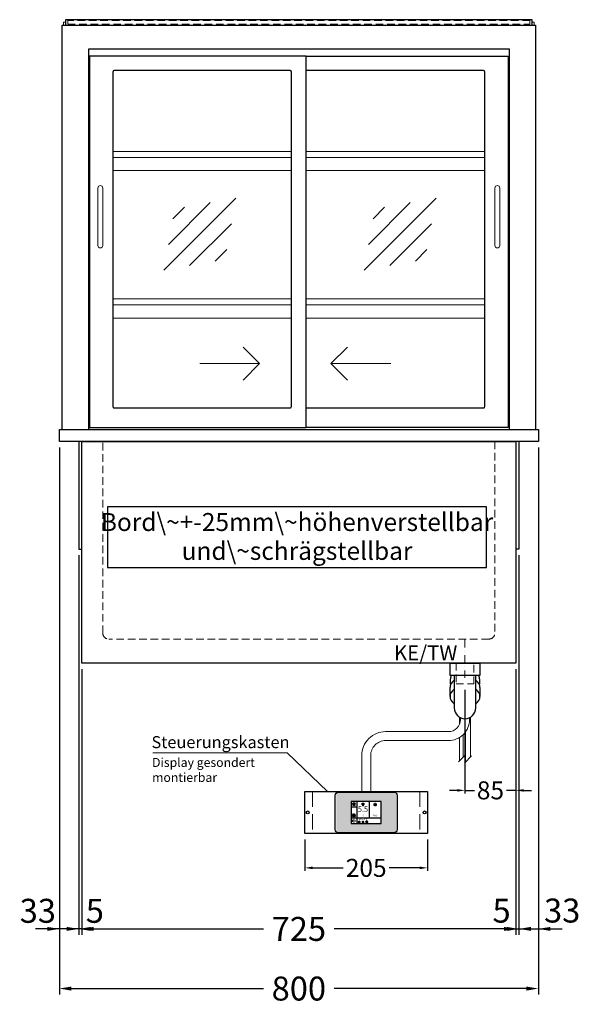
# Model space of a CAD drawing. Units: millimetres. Extents: x 32770 to 81270, y -55837 to 13563.
# Drawn here: x 51069 to 52005, y -38579 to -36935 of the extents above; entities that cross this region are included whole.
import ezdxf
from ezdxf.enums import TextEntityAlignment as Align

# ---------------------------------------------------------------- set-up
doc = ezdxf.new("R2010")
doc.units = ezdxf.units.MM
doc.header["$LTSCALE"] = 2
doc.header["$PDMODE"] = 34
doc.header["$PDSIZE"] = 5
for name, pattern in [('AUSGEZOGEN', [0]), ('STRICHPUNKT2', [12.7, 6.35, -3.175, 0, -3.175]), ('VERDECKT', [9.525, 6.35, -3.175])]:
    doc.linetypes.add(name, pattern=pattern)
for name, color, linetype, lineweight in [('A_BEMASSUNG', 1, 'Continuous', 13), ('A_GLAS', 4, 'Continuous', 20), ('A_HILFSLINIEN', 7, 'Continuous', 13), ('A_MITTE', 2, 'STRICHPUNKT2', 13), ('A_SCHRAFFUR', 6, 'Continuous', 5), ('A_TEXT', 7, 'Continuous', 20), ('A_VERDECKT', 5, 'VERDECKT', 13), ('A_VOLL', 3, 'Continuous', 30)]:
    doc.layers.add(name, color=color, linetype=linetype, lineweight=lineweight)
doc.styles.add('ARIAL', font='arial.ttf')
doc.styles.add('Arial_0', font='arial.ttf')
doc.styles.add('Arial_35', font='arial.ttf', dxfattribs={"height": 35})
doc.dimstyles.new('STANDARD_Bemassung', dxfattribs={"dimtxt": 40, "dimasz": 20, "dimexe": 10, "dimexo": 10, "dimgap": 15, "dimtad": 0, "dimdec": 0, "dimdsep": 46, "dimtxsty": 'ARIAL', "dimcen": 0.09, "dimclrt": 7, "dimazin": 0, "dimtfac": 1, "dimtdec": 0, "dimtmove": 2, "dimatfit": 3, "dimfxl": 1, "dimtolj": 1, "dimtzin": 0, "dimarcsym": 0})
doc.dimstyles.new('STANDARD_klein', dxfattribs={"dimtxt": 30, "dimasz": 13, "dimexe": 5, "dimexo": 10, "dimgap": 5, "dimtad": 0, "dimdec": 0, "dimdsep": 46, "dimtxsty": 'Arial_0', "dimcen": 0.09, "dimclrt": 7, "dimazin": 2, "dimtm": 1e-09, "dimtfac": 1, "dimtdec": 0, "dimtmove": 2, "dimatfit": 3, "dimfxl": 1, "dimtolj": 1, "dimtzin": 0, "dimarcsym": 0})

# ---------------------------------------------------------------- blocks, each defined once
blk = doc.blocks.new('*D372')
at = {"layer": 'A_BEMASSUNG', "color": 0, "lineweight": -2, "ltscale": 2, "transparency": 16777216}
for p, q in [((51172.9, -38019.1), (51172.9, -38463)), ((51897.9, -38019.1), (51897.9, -38463)), ((51192.9, -38453), (51476.2, -38453)), ((51877.9, -38453), (51594.6, -38453))]:
    blk.add_line(p, q, dxfattribs=at)
at = {"layer": 'A_BEMASSUNG', "color": 0, "ltscale": 2, "transparency": 16777216}
for points in [[(51192.9, -38449.7), (51192.9, -38456.3), (51172.9, -38453)], [(51877.9, -38449.7), (51877.9, -38456.3), (51897.9, -38453)]]:
    blk.add_solid(points, dxfattribs=at)
at = {"layer": 'DEFPOINTS', "color": 0, "ltscale": 2, "transparency": 16777216}
for p in [(51172.9, -38009.1), (51897.9, -38009.1), (51897.9, -38453)]:
    blk.add_point(p, dxfattribs=at)
at = {"layer": 'A_BEMASSUNG', "color": 7, "ltscale": 2, "transparency": 16777216, "insert": (51535.4, -38453), "char_height": 40, "attachment_point": 5, "style": 'ARIAL'}
blk.add_mtext('\\A1;725', dxfattribs=at)
blk = doc.blocks.new('*D373')
at = {"layer": 'A_BEMASSUNG', "color": 0, "lineweight": -2, "ltscale": 2, "transparency": 16777216}
for p, q in [((51902.9, -37829.1), (51902.9, -38463)), ((51897.9, -38019.1), (51897.9, -38463)), ((51877.9, -38453), (51857.9, -38453)), ((51897.9, -38453), (51902.9, -38453)), ((51922.9, -38453), (51942.9, -38453))]:
    blk.add_line(p, q, dxfattribs=at)
at = {"layer": 'A_BEMASSUNG', "color": 0, "ltscale": 2, "transparency": 16777216}
for points in [[(51877.9, -38449.7), (51877.9, -38456.3), (51897.9, -38453)], [(51922.9, -38449.7), (51922.9, -38456.3), (51902.9, -38453)]]:
    blk.add_solid(points, dxfattribs=at)
at = {"layer": 'DEFPOINTS', "color": 0, "ltscale": 2, "transparency": 16777216}
for p in [(51902.9, -37819.1), (51897.9, -38009.1), (51902.9, -38453)]:
    blk.add_point(p, dxfattribs=at)
at = {"layer": 'A_BEMASSUNG', "color": 7, "ltscale": 2, "transparency": 16777216, "insert": (51874, -38422.5), "char_height": 40, "attachment_point": 5, "style": 'ARIAL'}
blk.add_mtext('\\A1;5', dxfattribs=at)
blk = doc.blocks.new('*D374')
at = {"layer": 'A_BEMASSUNG', "color": 0, "lineweight": -2, "ltscale": 2, "transparency": 16777216}
for p, q in [((51167.9, -37829.1), (51167.9, -38463)), ((51172.9, -38019.1), (51172.9, -38463)), ((51147.9, -38453), (51127.9, -38453)), ((51172.9, -38453), (51167.9, -38453)), ((51192.9, -38453), (51212.9, -38453))]:
    blk.add_line(p, q, dxfattribs=at)
at = {"layer": 'A_BEMASSUNG', "color": 0, "ltscale": 2, "transparency": 16777216}
for points in [[(51147.9, -38449.7), (51147.9, -38456.3), (51167.9, -38453)], [(51192.9, -38449.7), (51192.9, -38456.3), (51172.9, -38453)]]:
    blk.add_solid(points, dxfattribs=at)
at = {"layer": 'DEFPOINTS', "color": 0, "ltscale": 2, "transparency": 16777216}
for p in [(51167.9, -37819.1), (51172.9, -38009.1), (51167.9, -38453)]:
    blk.add_point(p, dxfattribs=at)
at = {"layer": 'A_BEMASSUNG', "color": 7, "ltscale": 2, "transparency": 16777216, "insert": (51194.7, -38422.8), "char_height": 40, "attachment_point": 5, "style": 'ARIAL'}
blk.add_mtext('\\A1;5', dxfattribs=at)
blk = doc.blocks.new('*D375')
at = {"layer": 'A_BEMASSUNG', "color": 0, "lineweight": -2, "ltscale": 2, "transparency": 16777216}
for p, q in [((51135.4, -37649.1), (51135.4, -38463)), ((51167.9, -37829.1), (51167.9, -38463)), ((51115.4, -38453), (51095.4, -38453)), ((51167.9, -38453), (51135.4, -38453)), ((51187.9, -38453), (51207.9, -38453))]:
    blk.add_line(p, q, dxfattribs=at)
at = {"layer": 'A_BEMASSUNG', "color": 0, "ltscale": 2, "transparency": 16777216}
for points in [[(51115.4, -38449.7), (51115.4, -38456.3), (51135.4, -38453)], [(51187.9, -38449.7), (51187.9, -38456.3), (51167.9, -38453)]]:
    blk.add_solid(points, dxfattribs=at)
at = {"layer": 'DEFPOINTS', "color": 0, "ltscale": 2, "transparency": 16777216}
for p in [(51135.4, -37639.1), (51167.9, -37819.1), (51135.4, -38453)]:
    blk.add_point(p, dxfattribs=at)
at = {"layer": 'A_BEMASSUNG', "color": 7, "ltscale": 2, "transparency": 16777216, "insert": (51099.5, -38422.8), "char_height": 40, "attachment_point": 5, "style": 'ARIAL'}
blk.add_mtext('\\A1;33', dxfattribs=at)
blk = doc.blocks.new('*D376')
at = {"layer": 'A_BEMASSUNG', "color": 0, "lineweight": -2, "ltscale": 2, "transparency": 16777216}
for p, q in [((51935.4, -37649.1), (51935.4, -38463)), ((51902.9, -37829.1), (51902.9, -38463)), ((51882.9, -38453), (51862.9, -38453)), ((51902.9, -38453), (51935.4, -38453)), ((51955.4, -38453), (51975.4, -38453))]:
    blk.add_line(p, q, dxfattribs=at)
at = {"layer": 'A_BEMASSUNG', "color": 0, "ltscale": 2, "transparency": 16777216}
for points in [[(51882.9, -38449.7), (51882.9, -38456.3), (51902.9, -38453)], [(51955.4, -38449.7), (51955.4, -38456.3), (51935.4, -38453)]]:
    blk.add_solid(points, dxfattribs=at)
at = {"layer": 'DEFPOINTS', "color": 0, "ltscale": 2, "transparency": 16777216}
for p in [(51935.4, -37639.1), (51902.9, -37819.1), (51935.4, -38453)]:
    blk.add_point(p, dxfattribs=at)
at = {"layer": 'A_BEMASSUNG', "color": 7, "ltscale": 2, "transparency": 16777216, "insert": (51975.2, -38422.4), "char_height": 40, "attachment_point": 5, "style": 'ARIAL'}
blk.add_mtext('\\A1;33', dxfattribs=at)
blk = doc.blocks.new('*D220')
at = {"layer": 'A_BEMASSUNG', "color": 0, "lineweight": -2, "ltscale": 2, "transparency": 16777216}
for p, q in [((51135.4, -37649.1), (51135.4, -38562.6)), ((51935.4, -37649.1), (51935.4, -38562.6)), ((51155.4, -38552.6), (51476.3, -38552.6)), ((51915.4, -38552.6), (51594.6, -38552.6))]:
    blk.add_line(p, q, dxfattribs=at)
at = {"layer": 'A_BEMASSUNG', "color": 0, "ltscale": 2, "transparency": 16777216}
for points in [[(51155.4, -38549.3), (51155.4, -38556), (51135.4, -38552.6)], [(51915.4, -38549.3), (51915.4, -38556), (51935.4, -38552.6)]]:
    blk.add_solid(points, dxfattribs=at)
at = {"layer": 'DEFPOINTS', "color": 0, "ltscale": 2, "transparency": 16777216}
for p in [(51135.4, -37639.1), (51935.4, -37639.1), (51935.4, -38552.6)]:
    blk.add_point(p, dxfattribs=at)
at = {"layer": 'A_BEMASSUNG', "color": 7, "ltscale": 2, "transparency": 16777216, "insert": (51535.4, -38552.6), "char_height": 40, "attachment_point": 5, "style": 'ARIAL'}
blk.add_mtext('\\A1;800', dxfattribs=at)
blk = doc.blocks.new('*D507')
at = {"layer": 'A_BEMASSUNG', "color": 0, "lineweight": -2, "ltscale": 2, "transparency": 16777216}
for p, q in [((51897.9, -38019.1), (51897.9, -38226.7)), ((51812.9, -38054.1), (51812.9, -38226.7)), ((51799.9, -38221.7), (51786.9, -38221.7)), ((51812.9, -38221.7), (51828.8, -38221.7)), ((51897.9, -38221.7), (51882, -38221.7)), ((51910.9, -38221.7), (51923.9, -38221.7))]:
    blk.add_line(p, q, dxfattribs=at)
at = {"layer": 'A_BEMASSUNG', "color": 0, "ltscale": 2, "transparency": 16777216}
for points in [[(51799.9, -38219.6), (51799.9, -38223.9), (51812.9, -38221.7)], [(51910.9, -38219.6), (51910.9, -38223.9), (51897.9, -38221.7)]]:
    blk.add_solid(points, dxfattribs=at)
at = {"layer": 'DEFPOINTS', "color": 0, "ltscale": 2, "transparency": 16777216}
for p in [(51897.9, -38009.1), (51812.9, -38044.1), (51812.9, -38221.7)]:
    blk.add_point(p, dxfattribs=at)
at = {"layer": 'A_BEMASSUNG', "color": 7, "ltscale": 2, "transparency": 16777216, "insert": (51855.4, -38221.7), "char_height": 30, "attachment_point": 5, "style": 'Arial_0'}
blk.add_mtext('\\A1;85', dxfattribs=at)
blk = doc.blocks.new('Siphon Front')
at = {"layer": 'A_VERDECKT'}
blk.add_lwpolyline([(-15, 0), (-15, -35), (15, -35), (15, 0)], dxfattribs=at)
at = {"layer": 'A_VOLL', "color": 32, "linetype": 'ByBlock', "lineweight": -2}
blk.add_lwpolyline([(-25, 0), (25, 0), (25, -21), (-25, -21)], close=True, dxfattribs=at)
blk.add_lwpolyline([(-18, -21), (-18, -75, 1), (18, -75), (18, -21)], format="xyb", dxfattribs=at)
for points in [[(-25, -55.8), (-25, -41)], [(25, -41), (25, -55.8)]]:
    blk.add_lwpolyline(points, dxfattribs=at)
for start, end in [(156.4218, 193.5302), (346.4698, 23.5782)]:
    blk.add_arc((0, -31), 25, start, end, dxfattribs=at)
for centre, start_param, end_param in [((0, -41), 5.516191, 6.283185), ((0, -41), 3.141593, 3.908587), ((0, -55.8), 5.516191, 7.050179), ((0, -55.8), 2.374599, 3.908587)]:
    blk.add_ellipse(centre, major_axis=(-25, 0), ratio=0.707107, start_param=start_param, end_param=end_param, dxfattribs=at)
blk = doc.blocks.new('glassymbol')
at = {"layer": 'A_HILFSLINIEN', "linetype": 'AUSGEZOGEN', "lineweight": -3}
for p, q in [((-60.1, -60.1), (60.1, 60.1)), ((-52.5, -17.2), (17.2, 52.5)), ((-45, 25.7), (-25.7, 45)), ((-17.2, -52.5), (52.5, 17.2)), ((25.7, -45), (45, -25.7))]:
    blk.add_line(p, q, dxfattribs=at)
blk = doc.blocks.new('*D1108')
at = {"layer": 'A_BEMASSUNG', "color": 0, "lineweight": -2, "ltscale": 2, "transparency": 16777216}
for p, q in [((51545.4, -38303.6), (51545.4, -38356.1)), ((51750.4, -38303.6), (51750.4, -38356.1)), ((51558.4, -38351.1), (51609.4, -38351.1)), ((51737.4, -38351.1), (51686.4, -38351.1))]:
    blk.add_line(p, q, dxfattribs=at)
at = {"layer": 'A_BEMASSUNG', "color": 0, "ltscale": 2, "transparency": 16777216}
for points in [[(51558.4, -38348.9), (51558.4, -38353.2), (51545.4, -38351.1)], [(51737.4, -38348.9), (51737.4, -38353.2), (51750.4, -38351.1)]]:
    blk.add_solid(points, dxfattribs=at)
at = {"layer": 'DEFPOINTS', "color": 0, "ltscale": 2, "transparency": 16777216}
for p in [(51545.4, -38293.6), (51750.4, -38293.6), (51750.4, -38351.1)]:
    blk.add_point(p, dxfattribs=at)
at = {"layer": 'A_BEMASSUNG', "color": 7, "ltscale": 2, "transparency": 16777216, "insert": (51647.9, -38351.1), "char_height": 30, "attachment_point": 5, "style": 'Arial_0'}
blk.add_mtext('\\A1;205', dxfattribs=at)
blk = doc.blocks.new('*U1073')
at = {"layer": 'A_VOLL', "color": 55}
blk.add_lwpolyline([(0.4, -0.5), (0.6, 0.2), (0.1, 0.4, 0.224397), (-0.3, 0.4), (-0.3, 0.4), (-0.3, 0.4, 0.245421), (-0.6, 0), (-0.6, -0.2), (0.4, -0.5)], format="xyb", dxfattribs=at)
blk = doc.blocks.new('*U1074')
at = {"layer": 'A_VOLL', "color": 0, "linetype": 'ByBlock', "lineweight": -2, "transparency": 16777216}
blk.add_blockref('*U1073', (77401.4, 3009), dxfattribs=at)
for p, rotation in [((77402.7, 3010), 288), ((77403.5, 3007.5), 144), ((77404, 3009), 216), ((77401.9, 3007.5), 71.99999999999999)]:
    blk.add_blockref('*U1073', p, dxfattribs=dict(at, rotation=rotation))
blk = doc.blocks.new('Hainzl_2.7')
at = {"layer": 'A_SCHRAFFUR', "ltscale": 2, "true_color": 0xc7c8ca}
h = blk.add_hatch(color=9, dxfattribs=at)
h.dxf.hatch_style = 1
h.paths.add_polyline_path([(50.1, 28.6, 0.414214), (46.1, 32.5), (-46.1, 32.5, 0.414214), (-50.1, 28.6), (-50.1, -28.6, 0.414214), (-46.1, -32.5), (46.1, -32.5, 0.414214), (50.1, -28.6)])
h.paths.add_polyline_path([(25, -18.5), (-25, -18.5), (-25, 18.5), (25, 18.5)], flags=16)
h.paths.add_polyline_path([(15.6, 11), (14.6, 11), (14.6, 12.2, -3.974223), (15.6, 12.2)], flags=0)
h.paths.add_polyline_path([(2.8, -15.7, -0.224397), (2.4, -15.9), (1.9, -16), (1.7, -15.3), (2.6, -15), (2.7, -15.2, -0.246248)], flags=0)
h.paths.add_polyline_path([(1.4, -14.6), (1.3, -15.1), (0.6, -15), (0.6, -14.1), (0.8, -14, -0.246248), (1.3, -14.1, -0.224397)], flags=0)
h.paths.add_polyline_path([(2.4, -17.2), (2.2, -17.4, -0.246248), (1.8, -17.6, -0.224397), (1.4, -17.3), (1.2, -16.9), (1.8, -16.5)], flags=0)
h.paths.add_polyline_path([(1.5, -15.9, -1), (0.4, -15.9, -1)], flags=0)
h.paths.add_polyline_path([(0.2, -15.3), (0, -16), (-0.9, -15.7), (-0.9, -15.5, -0.246248), (-0.7, -15.1, -0.224397), (-0.2, -15.1)], flags=0)
h.paths.add_polyline_path([(0.2, -17.7), (0, -17.6, -0.246248), (-0.3, -17.2, -0.224397), (-0.2, -16.8), (0.2, -16.5), (0.7, -16.9)], flags=0)
h.paths.add_polyline_path([(-5.8, 12.5), (-5.8, 15.6, -1), (-5, 15.6), (-5, 12.5, -3.885293)], flags=0)
h.paths.add_polyline_path([(-4.9, -17), (-4.9, -17.4), (-5.8, -17.4), (-5.8, -17, -3.974223)], flags=0)
h.paths.add_polyline_path([(-17.7, -4.2), (-17.7, -5.3), (-18.6, -5.3, -0.052722), (-18.8, -5.7), (-18.1, -6.3), (-18.9, -7.1), (-19.5, -6.5, -0.052722), (-19.9, -6.6), (-19.9, -7.5), (-21, -7.5), (-21, -6.6, -0.052722), (-21.3, -6.5), (-22, -7.1), (-22.7, -6.4), (-22.1, -5.7, -0.052722), (-22.3, -5.4), (-23.2, -5.4), (-23.2, -4.3), (-22.3, -4.3, -0.052722), (-22.1, -3.9), (-22.8, -3.3), (-22, -2.5), (-21.4, -3.2, -0.052722), (-21, -3), (-21, -2.1), (-19.9, -2.1), (-19.9, -3, -0.052722), (-19.6, -3.1), (-18.9, -2.5), (-18.2, -3.2), (-18.8, -3.9, -0.052722), (-18.6, -4.2)], flags=0)
h.paths.add_polyline_path([(-19.5, -4.8, -1), (-21.4, -4.8, -1)], flags=0)
h.paths.add_polyline_path([(-13.7, -13.6), (2.7, -13.6), (2.7, -9.4), (-13.7, -9.4)], flags=8)
h.paths.add_polyline_path([(10.7, -7.4), (19.5, -7.4), (19.5, -2.8), (10.7, -2.8)], flags=8)
h.paths.add_polyline_path([(-16.4, -2.3), (5.6, -2.3), (5.6, 11.2), (-16.4, 11.2)], flags=8)
h.paths.add_polyline_path([(-8.5, -7.4), (-2.3, -7.4), (-2.3, -2.7), (-8.5, -2.7)], flags=8)
at = {"layer": 'A_VOLL', "color": 132, "lineweight": 5, "ltscale": 2}
for p, q in [((-20.5, 15.7), (-21.3, 16.5)), ((-20.5, 16.7), (-20.5, 11.1)), ((-20.5, 15.7), (-19.7, 16.5)), ((-22.1, 14.8), (-23.2, 14.5)), ((-22.1, 12.9), (-23.2, 13.2)), ((-20.5, 13.9), (-22.9, 15.3)), ((-20.5, 13.9), (-22.9, 12.5)), ((-22.1, 14.8), (-22.4, 15.9)), ((-22.1, 12.9), (-22.4, 11.8)), ((-20.5, 12), (-21.3, 11.2)), ((-20.5, 13.9), (-18, 15.3)), ((-20.5, 13.9), (-18, 12.5)), ((-20.5, 12), (-19.7, 11.2)), ((-18.8, 14.8), (-18.5, 15.9)), ((-18.8, 14.8), (-17.7, 14.5)), ((-18.8, 12.9), (-17.7, 13.2)), ((-18.8, 12.9), (-18.5, 11.8)), ((-6.5, 14.9), (-7.6, 14.9)), ((-6.5, 14.1), (-7.6, 14.1)), ((-6.5, 13.3), (-7.6, 13.3)), ((-5.8, 13.9), (-5, 13.9)), ((-4.2, 14.9), (-3.1, 14.9)), ((-4.2, 14.1), (-3.1, 14.1)), ((-4.2, 13.3), (-3.1, 13.3)), ((13.4, 13.1), (12.2, 13.1)), ((13.9, 14.3), (13, 15.1)), ((13.9, 11.9), (13, 11)), ((14.6, 11.3), (15.6, 11.3)), ((15.1, 14.8), (15.1, 16)), ((16.3, 14.3), (17.2, 15.1)), ((16.3, 11.9), (17.2, 11)), ((16.8, 13.1), (18, 13.1))]:
    blk.add_line(p, q, dxfattribs=at)
at = {"layer": 'A_VOLL', "color": 142, "ltscale": 2}
for p, q in [((-15.9, 18.5), (-15.9, -18.5)), ((5.2, 18.5), (5.2, -9.1)), ((-25, 9.2), (-15.9, 9.2)), ((-25, -9.1), (25, -9.1))]:
    blk.add_line(p, q, dxfattribs=at)
at = {"layer": 'A_VOLL', "color": 131, "lineweight": 5, "ltscale": 2}
blk.add_line((-20.5, -13.4), (-20.5, -11.5), dxfattribs=at)
at = {"layer": 'A_VOLL', "color": 55, "lineweight": 5}
for p, q in [((-12.8, -15.3), (-13.5, -15.5)), ((-12.8, -16.6), (-13.5, -16.4)), ((-11.6, -15.9), (-13.3, -15)), ((-11.6, -15.9), (-13.3, -16.9)), ((-12.8, -15.3), (-13, -14.5)), ((-11.6, -14.6), (-12.2, -14.1)), ((-11.6, -14), (-11.6, -17.9)), ((-11.6, -14.6), (-11.1, -14.1)), ((-11.6, -15.9), (-9.9, -15)), ((-11.6, -15.9), (-9.9, -16.9)), ((-10.5, -15.3), (-10.3, -14.5)), ((-10.5, -15.3), (-9.7, -15.5)), ((-10.5, -16.6), (-9.7, -16.4)), ((-6.7, -16.2), (-7.3, -16.2)), ((-6.3, -15.2), (-6.8, -14.7)), ((-5.3, -14.8), (-5.3, -14)), ((-4.4, -15.2), (-3.8, -14.7)), ((-4, -16.2), (-3.4, -16.2)), ((-12.8, -16.6), (-13, -17.4)), ((-11.6, -17.3), (-12.2, -17.8)), ((-11.6, -17.3), (-11.1, -17.8)), ((-10.5, -16.6), (-10.3, -17.4)), ((-6.3, -17.1), (-6.6, -17.4)), ((-5.8, -17.8), (-4.9, -17.8)), ((-4.4, -17.1), (-4, -17.4))]:
    blk.add_line(p, q, dxfattribs=at)
at = {"layer": 'A_VOLL', "color": 125}
blk.add_lwpolyline([(-51.6, 28.6, -0.414214), (-46.1, 34), (46.1, 34, -0.414214), (51.6, 28.6), (51.6, -28.6, -0.414214), (46.1, -34), (-46.1, -34, -0.414214), (-51.6, -28.6)], format="xyb", close=True, dxfattribs=at)
blk.add_lwpolyline([(-25, -18.5), (25, -18.5), (25, 18.5), (-25, 18.5)], close=True, dxfattribs=at)
at = {"layer": 'A_VOLL', "color": 132, "lineweight": 5, "ltscale": 2}
for points in [[(-5.8, 12.5), (-5.8, 15.6, -1), (-5, 15.6), (-5, 12.5, -3.885293)], [(15.6, 11), (15.6, 12.2, 3.974223), (14.6, 12.2), (14.6, 11)], [(-21, -6.6, -0.052722), (-21.3, -6.5), (-22, -7.1), (-22.7, -6.4), (-22.1, -5.7, -0.052722), (-22.3, -5.4), (-23.2, -5.4), (-23.2, -4.3), (-22.3, -4.3, -0.052722), (-22.1, -3.9), (-22.8, -3.3), (-22, -2.5), (-21.4, -3.2, -0.052722), (-21, -3), (-21, -2.1), (-19.9, -2.1), (-19.9, -3, -0.052722), (-19.6, -3.1), (-18.9, -2.5), (-18.2, -3.2), (-18.8, -3.9, -0.052722), (-18.6, -4.2), (-17.7, -4.2), (-17.7, -5.3), (-18.6, -5.3, -0.052722), (-18.8, -5.7), (-18.1, -6.3), (-18.9, -7.1), (-19.5, -6.5, -0.052722), (-19.9, -6.6), (-19.9, -7.5), (-21, -7.5)]]:
    blk.add_lwpolyline(points, format="xyb", close=True, dxfattribs=at)
at = {"layer": 'A_VOLL', "color": 55, "lineweight": 5}
blk.add_lwpolyline([(-4.9, -17.4), (-4.9, -17, 3.974223), (-5.8, -17), (-5.8, -17.4)], format="xyb", close=True, dxfattribs=at)
at = {"layer": 'A_VOLL', "color": 132, "lineweight": 5, "ltscale": 2}
blk.add_circle((-20.5, -4.8), 0.918, dxfattribs=at)
at = {"layer": 'A_VOLL', "color": 55, "lineweight": 5}
blk.add_circle((1, -15.9), 0.523, dxfattribs=at)
at = {"layer": 'A_VOLL', "color": 131, "lineweight": 5, "ltscale": 2}
blk.add_arc((-20.5, -14.1), 2.24, 125.2389, 54.7611, dxfattribs=at)
at = {"layer": 'A_VOLL', "lineweight": 5}
blk.add_blockref('*U1074', (-77401.7, -3024.6), dxfattribs=at)
at = {"layer": 'A_VOLL', "color": 142, "ltscale": 2, "style": 'Arial_35'}
for s, height, p in [('5.5', 9, (-5.4, 4.4)), ('°C', 3, (-5.4, -5.1)), ('Aus', 3, (15.1, -5.1))]:
    blk.add_text(s, height=height, dxfattribs=at).set_placement(p, align=Align.MIDDLE)
at = {"layer": 'A_VOLL', "color": 142, "lineweight": 5, "ltscale": 2, "style": 'Arial_35', "width": 0.9}
blk.add_text('13.51 Uhr', height=2.7, dxfattribs=at).set_placement((-5.5, -11.5), align=Align.MIDDLE)
blk = doc.blocks.new('Hainzl 2.7 COLD Frontansicht')
at = {"layer": 'A_VERDECKT', "ltscale": 2}
for points in [[(-89.5, 0), (-89.5, -70)], [(89.5, 0), (89.5, -70)]]:
    blk.add_lwpolyline(points, dxfattribs=at)
at = {"layer": 'A_VOLL', "ltscale": 2}
blk.add_lwpolyline([(-102.5, 0), (102.5, 0), (102.5, -70), (-102.5, -70)], close=True, dxfattribs=at)
for centre in [(-97.5, -35), (97.5, -35)]:
    blk.add_circle(centre, 2.5, dxfattribs=at)
at = {"layer": 'A_BEMASSUNG'}
blk.add_blockref('Hainzl_2.7', (0, -35), dxfattribs=at)

msp = doc.modelspace()

# ---------------------------------------------------------------- linework, layer by layer
at = {"layer": 'A_GLAS', "ltscale": 2}
for points in [[(51142.4, -36944.1), (51142.4, -36939.1), (51145.9, -36939.1)], [(51924.9, -36939.1), (51928.4, -36939.1), (51928.4, -36944.1)]]:
    msp.add_lwpolyline(points, dxfattribs=at)
at = {"layer": 'A_HILFSLINIEN', "ltscale": 0.2}
for p, q in [((51369.8, -37509.2), (51469.8, -37509.2)), ((51688.8, -37509.2), (51588.8, -37509.2))]:
    msp.add_line(p, q, dxfattribs=at)
for points in [[(51442.2, -37481.6), (51469.8, -37509.2), (51442.2, -37536.8)], [(51616.5, -37481.6), (51588.8, -37509.2), (51616.5, -37536.8)]]:
    msp.add_lwpolyline(points, dxfattribs=at)
at = {"layer": 'A_MITTE'}
msp.add_line((51812.9, -38034.1), (51812.9, -37969.1), dxfattribs=at)
at = {"layer": 'A_TEXT', "color": 134, "linetype": 'AUSGEZOGEN', "lineweight": 25}
msp.add_lwpolyline([(51216, -37849.4), (51848.6, -37849.4), (51848.6, -37748.3), (51216, -37748.3)], close=True, dxfattribs=at)
at = {"layer": 'A_TEXT', "linetype": 'AUSGEZOGEN', "lineweight": 15}
msp.add_lwpolyline([(51291.8, -38159.1), (51516.1, -38159.1), (51583.1, -38223.6)], dxfattribs=at)
at = {"layer": 'A_VERDECKT', "color": 144}
msp.add_lwpolyline([(51149.4, -36942.6), (51921.4, -36942.6), (51921.4, -36936.6), (51149.4, -36936.6)], close=True, dxfattribs=at)
at = {"layer": 'A_VERDECKT'}
msp.add_lwpolyline([(51862.9, -37639.1), (51862.9, -37959.1, -0.414214), (51852.9, -37969.1), (51217.9, -37969.1, -0.414214), (51207.9, -37959.1), (51207.9, -37639.1)], format="xyb", dxfattribs=at)
at = {"layer": 'A_VOLL', "color": 241, "lineweight": 5}
for p, q in [((51803.9, -38099.6), (51803.9, -38111.3)), ((51821.9, -38099.7), (51821.9, -38166.1)), ((51803.9, -38133.3), (51803.9, -38172.1)), ((51809.9, -38128.6), (51809.9, -38166.1)), ((51813.9, -38124), (51813.9, -38174.1)), ((51801.9, -38174.1), (51811.9, -38164.1)), ((51811.9, -38176.1), (51823.9, -38164.1))]:
    msp.add_line(p, q, dxfattribs=at)
at = {"layer": 'A_VOLL', "color": 252, "ltscale": 2}
msp.add_lwpolyline([(51924.9, -36935.1), (51145.9, -36935.1), (51145.9, -36944.1), (51924.9, -36944.1)], close=True, dxfattribs=at)
at = {"layer": 'A_VOLL', "ltscale": 2}
for points in [[(51140.4, -37619.1), (51140.4, -36944.1), (51930.4, -36944.1), (51930.4, -37619.1)], [(51184.4, -37619.1), (51184.4, -36983.6), (51886.4, -36983.6), (51886.4, -37619.1)], [(51547.9, -36996.1), (51884.9, -36996.1), (51884.9, -37616.1), (51547.9, -37616.1)], [(51167.9, -37639.1), (51167.9, -37819.1), (51172.9, -37819.1)], [(51902.9, -37639.1), (51902.9, -37819.1), (51897.9, -37819.1)]]:
    msp.add_lwpolyline(points, dxfattribs=at)
for points in [[(51547.9, -36996.1), (51185.9, -36996.1), (51185.9, -37616.1), (51547.9, -37616.1)], [(51135.4, -37619.1), (51935.4, -37619.1), (51935.4, -37639.1), (51135.4, -37639.1)], [(51172.9, -37639.1), (51897.9, -37639.1), (51897.9, -38009.1), (51172.9, -38009.1)]]:
    msp.add_lwpolyline(points, close=True, dxfattribs=at)
msp.add_lwpolyline([(51520.9, -37020.1), (51226.9, -37020.1, 0.414214), (51224.9, -37022.1), (51224.9, -37581.1, 0.414214), (51226.9, -37583.1), (51520.9, -37583.1, 0.414214), (51522.9, -37581.1), (51522.9, -37022.1, 0.414214)], format="xyb", close=True, dxfattribs=at)
msp.add_lwpolyline([(51547.9, -37583.1), (51843.9, -37583.1, 0.414214), (51845.9, -37581.1), (51845.9, -37022.1, 0.414214), (51843.9, -37020.1), (51547.9, -37020.1)], format="xyb", dxfattribs=at)
at = {"layer": 'A_VOLL', "color": 94, "linetype": 'Continuous', "lineweight": 5, "ltscale": 2}
for points in [[(51224.9, -37155.1), (51522.9, -37155.1)], [(51522.9, -37165.1), (51224.9, -37165.1)], [(51547.9, -37155.1), (51845.9, -37155.1)], [(51845.9, -37165.1), (51547.9, -37165.1)], [(51224.9, -37187.1), (51522.9, -37187.1)], [(51547.9, -37187.1), (51845.9, -37187.1)], [(51224.9, -37401.1), (51522.9, -37401.1)], [(51522.9, -37411.1), (51224.9, -37411.1)], [(51547.9, -37401.1), (51845.9, -37401.1)], [(51845.9, -37411.1), (51547.9, -37411.1)], [(51224.9, -37433.1), (51522.9, -37433.1)], [(51547.9, -37433.1), (51845.9, -37433.1)]]:
    msp.add_lwpolyline(points, dxfattribs=at)
at = {"layer": 'A_VOLL', "color": 252, "lineweight": 9}
for points in [[(51199.9, -37216.1), (51199.9, -37312.1, 1), (51207.9, -37312.1), (51207.9, -37216.1, 1)], [(51862.9, -37216.1), (51862.9, -37312.1, 1), (51870.9, -37312.1), (51870.9, -37216.1, 1)]]:
    msp.add_lwpolyline(points, format="xyb", close=True, dxfattribs=at)
at = {"layer": 'A_VOLL', "color": 62, "lineweight": 5}
for points in [[(51805.4, -38100.4), (51805.4, -38103.6, -0.414214), (51785.4, -38123.6), (51680.4, -38123.6, 0.414214), (51640.4, -38163.6), (51640.4, -38223.6)], [(51820.4, -38100.4), (51820.4, -38103.6, -0.414214), (51785.4, -38138.6), (51680.4, -38138.6, 0.414214), (51655.4, -38163.6), (51655.4, -38223.6)]]:
    msp.add_lwpolyline(points, format="xyb", dxfattribs=at)

# ---------------------------------------------------------------- block references
at = {"layer": 'A_HILFSLINIEN'}
for p in [(51370.2, -37293), (51704.4, -37293)]:
    msp.add_blockref('glassymbol', p, dxfattribs=at)
at = {"layer": 'A_VOLL'}
for name, p in [('Siphon Front', (51812.9, -38009.1)), ('Hainzl 2.7 COLD Frontansicht', (51647.9, -38223.6))]:
    msp.add_blockref(name, p, dxfattribs=at)

# ---------------------------------------------------------------- texts
at = {"layer": 'A_HILFSLINIEN', "linetype": 'AUSGEZOGEN', "lineweight": 15, "style": 'ARIAL'}
msp.add_text('KE/TW', height=25, dxfattribs=at).set_placement((51694.2, -38004.8))
at = {"layer": 'A_TEXT', "linetype": 'AUSGEZOGEN', "lineweight": 15, "style": 'ARIAL'}
msp.add_text('Steuerungskasten', height=20, dxfattribs=at).set_placement((51289.3, -38151.2))
at = {"layer": 'A_TEXT', "color": 134, "linetype": 'AUSGEZOGEN', "lineweight": 25, "insert": (51532.4, -37801.7), "char_height": 30, "width": 599.762, "attachment_point": 5, "line_spacing_factor": 0.963855, "style": 'ARIAL'}
msp.add_mtext('Bord\\~+-25mm\\~höhenverstellbar\\Pund\\~schrägstellbar', dxfattribs=at)
at = {"layer": 'A_TEXT', "linetype": 'AUSGEZOGEN', "lineweight": 15, "insert": (51290.3, -38167.6), "char_height": 15, "attachment_point": 1, "style": 'ARIAL'}
msp.add_mtext_dynamic_manual_height_columns('Display gesondert \\Pmontierbar', width=272.772, gutter_width=175, heights=[0], dxfattribs=at)

# ---------------------------------------------------------------- dimensions: what is measured, and where the dimension line sits
at = {"layer": 'A_BEMASSUNG', "ltscale": 2}
for base, p1, p2, picture, middle in [((51135.4194288, -38452.9909924), (51167.9194288, -37819.0667216), (51135.4194288, -37639.0667216), '*D375', (51099.4606056, -38422.8452557)), ((51935.4194288, -38452.9909924), (51902.9194288, -37819.0667216), (51935.4194288, -37639.0667216), '*D376', (51975.2085626, -38422.4086545)), ((51167.9, -38453), (51172.9, -38009.1), (51167.9, -37819.1), '*D374', (51194.7, -38422.8)), ((51902.9, -38453), (51897.9, -38009.1), (51902.9, -37819.1), '*D373', (51874, -38422.5))]:
    dim = msp.add_linear_dim(base=base, p1=p1, p2=p2, dimstyle='STANDARD_Bemassung', dxfattribs=at)
    dim.commit()
    dim.dimension.update_dxf_attribs({"geometry": picture, "text_midpoint": middle, "dimtype": 160})
for base, p1, p2, dimstyle, picture, middle in [((51935.4, -38552.6), (51135.4, -37639.1), (51935.4, -37639.1), 'STANDARD_Bemassung', '*D220', (51535.4, -38552.6)), ((51897.9, -38453), (51172.9, -38009.1), (51897.9, -38009.1), 'STANDARD_Bemassung', '*D372', (51535.4, -38453)), ((51812.9, -38221.7), (51897.9, -38009.1), (51812.9, -38044.1), 'STANDARD_klein', '*D507', (51855.4, -38221.7)), ((51750.4, -38351.1), (51545.4, -38293.6), (51750.4, -38293.6), 'STANDARD_klein', '*D1108', (51647.9, -38351.1))]:
    dim = msp.add_linear_dim(base=base, p1=p1, p2=p2, dimstyle=dimstyle, dxfattribs=at)
    dim.commit()
    dim.dimension.update_dxf_attribs({"geometry": picture, "text_midpoint": middle})

doc.saveas('drawing.dxf')
